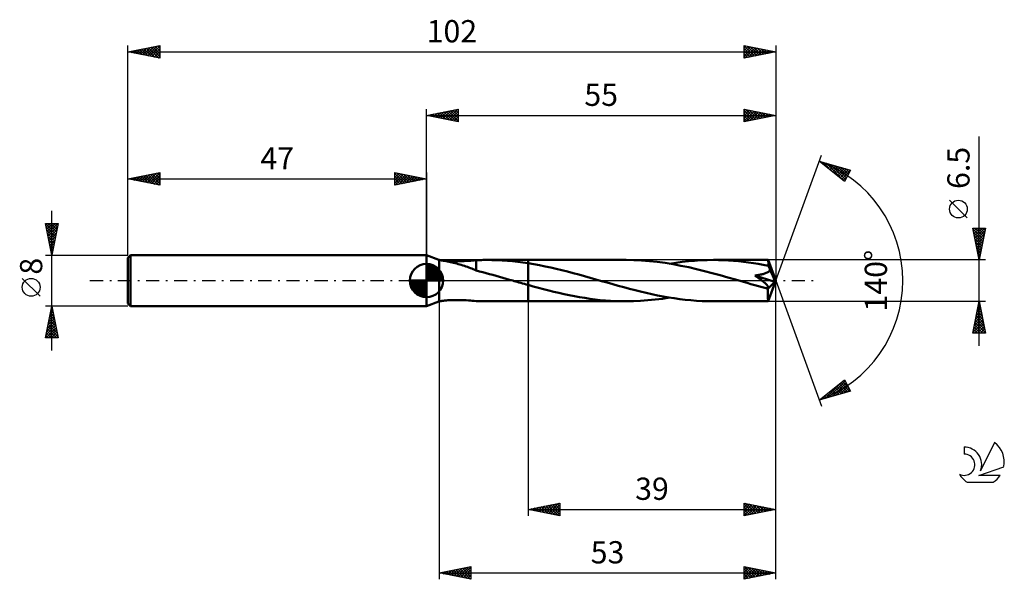
# Model space of a CAD drawing. Units: millimetres. Extents: x -17 to 138, y -47 to 41.
import ezdxf
from ezdxf.enums import TextEntityAlignment as Align

# ---------------------------------------------------------------- set-up
doc = ezdxf.new("R2010")
doc.units = ezdxf.units.MM
doc.header["$LTSCALE"] = 5.2
doc.linetypes.add('LONGDASH_DASH', pattern=[0.85, 0.4, -0.2, 0.05, -0.2])
for name, color, linetype in [('1', 4, 'CONTINUOUS'), ('2', 7, 'CONTINUOUS'), ('4', 2, 'LONGDASH_DASH'), ('CUT', 1, 'CONTINUOUS'), ('NOCUT', 7, 'CONTINUOUS'), ('SK1', 4, 'CONTINUOUS'), ('SK2', 7, 'CONTINUOUS'), ('SK4', 2, 'LONGDASH_DASH'), ('SK6', 5, 'CONTINUOUS')]:
    doc.layers.add(name, color=color, linetype=linetype)
doc.styles.get("Standard").update_dxf_attribs({"font": 'Monospac821 BT'})

msp = doc.modelspace()

# ---------------------------------------------------------------- linework, layer by layer
at = {"layer": '1', "color": 4, "linetype": 'CONTINUOUS', "lineweight": 50}
for p, q in [((48.95, 3.27), (47, 4)), ((47, -4), (47, 4)), ((48.94, 3.27), (48.94, 3.27)), ((48.94, 3.27), (48.94, 3.27)), ((48.95, 3.27), (48.94, 3.27)), ((48.95, 3.27), (48.94, 3.27)), ((48.94, 3.27), (48.94, 3.27)), ((48.94, 3.27), (48.94, 3.27)), ((48.95, 3.27), (48.95, 3.27)), ((48.95, 3.27), (48.95, 3.27)), ((48.96, 3.27), (48.95, 3.27)), ((48.96, 3.27), (48.95, 3.27)), ((48.95, 3.27), (48.95, 3.27)), ((48.95, 3.27), (48.95, 3.27)), ((48.95, 3.27), (48.95, 3.27)), ((48.96, 3.26), (48.96, 3.27)), ((48.96, 3.26), (48.96, 3.27)), ((48.97, 3.26), (48.96, 3.26)), ((48.97, 3.26), (48.96, 3.26)), ((48.97, 3.26), (48.97, 3.26)), ((48.98, 3.26), (48.97, 3.26)), ((48.98, 3.26), (48.97, 3.26)), ((48.97, 3.26), (48.97, 3.26)), ((48.99, 3.25), (48.98, 3.26)), ((48.99, 3.25), (48.98, 3.26)), ((48.99, 3.25), (48.99, 3.25)), ((49, 3.25), (48.99, 3.25)), ((49, 3.25), (48.99, 3.25)), ((48.99, 3.25), (48.99, 3.25)), ((49.08, 3.23), (49, 3.25)), ((49.04, 3.24), (49, 3.25)), ((49, -3.25), (49, 3.25)), ((49.11, 3.23), (49.04, 3.24)), ((49.2, 3.21), (49.08, 3.23)), ((49.19, 3.22), (49.11, 3.23)), ((49.29, 3.21), (49.19, 3.22)), ((49.35, 3.18), (49.2, 3.21)), ((49.4, 3.2), (49.29, 3.21)), ((49.52, 3.15), (49.35, 3.18)), ((49.52, 3.18), (49.4, 3.2)), ((49.66, 3.17), (49.52, 3.18)), ((49.7, 3.12), (49.52, 3.15)), ((49.81, 3.15), (49.66, 3.17)), ((49.89, 3.09), (49.7, 3.12)), ((49.97, 3.13), (49.81, 3.15)), ((50.15, 3.12), (49.97, 3.13)), ((50.34, 3.1), (50.15, 3.12)), ((50.54, 3.09), (50.34, 3.1)), ((53.27, 3.1), (53.59, 3.12)), ((53.59, 3.12), (53.9, 3.14)), ((53.9, 3.14), (54.21, 3.17)), ((54.21, 3.17), (54.52, 3.19)), ((54.52, 3.19), (54.83, 3.21)), ((54.83, 3.21), (55.1, 3.22)), ((54.83, 1.59), (54.83, 3.21)), ((55.1, 3.22), (55.38, 3.23)), ((55.38, 3.23), (55.65, 3.24)), ((55.65, 3.24), (55.92, 3.25)), ((55.92, 3.25), (56.2, 3.25)), ((56.2, 3.25), (56.47, 3.25)), ((57.29, 3.24), (56.47, 3.25)), ((56.51, 3.25), (63, 3.25)), ((58.11, 3.22), (57.29, 3.24)), ((58.93, 3.18), (58.11, 3.22)), ((59.74, 3.12), (58.93, 3.18)), ((60.56, 3.05), (59.74, 3.12)), ((78.42, 3.25), (63, 3.25)), ((63, 3.25), (63, 3.25)), ((63, 2.73), (63, 3.25)), ((63, -3.25), (63, 3.25)), ((79.64, 3.23), (78.42, 3.25)), ((80.87, 3.17), (79.64, 3.23)), ((82.11, 3.08), (80.87, 3.17)), ((88.23, 3.06), (89.22, 3.14)), ((89.22, 3.14), (90.2, 3.2)), ((90.2, 3.2), (91.17, 3.24)), ((91.17, 3.24), (92.16, 3.25)), ((92.95, 3.24), (92.16, 3.25)), ((100.79, 3.25), (92.16, 3.25)), ((93.74, 3.22), (92.95, 3.24)), ((94.53, 3.18), (93.74, 3.22)), ((95.32, 3.12), (94.53, 3.18)), ((96.11, 3.06), (95.32, 3.12)), ((100.79, 3.23), (100.79, 3.25)), ((102, 0), (100.79, 3.25)), ((100.79, 3.25), (100.79, 3.25)), ((100.79, 3.25), (100.79, 3.25)), ((100.79, 3.25), (100.79, 3.25)), ((100.79, 3.25), (100.79, 3.25)), ((100.79, 3.25), (100.79, 3.25)), ((100.79, 3.25), (100.79, 3.25)), ((100.8, 3.19), (100.79, 3.23)), ((100.8, 3.13), (100.8, 3.19)), ((100.81, 3.06), (100.8, 3.13)), ((50.1, 3.05), (49.89, 3.09)), ((50.32, 3), (50.1, 3.05)), ((50.55, 2.96), (50.32, 3)), ((50.75, 3.08), (50.54, 3.09)), ((50.78, 2.91), (50.55, 2.96)), ((50.98, 3.07), (50.75, 3.08)), ((51.02, 2.85), (50.78, 2.91)), ((51.21, 3.06), (50.98, 3.07)), ((51.27, 2.8), (51.02, 2.85)), ((51.46, 3.05), (51.21, 3.06)), ((51.51, 2.74), (51.27, 2.8)), ((51.73, 3.05), (51.46, 3.05)), ((51.75, 2.68), (51.51, 2.74)), ((51.73, 3.05), (52.02, 3.05)), ((51.99, 2.61), (51.75, 2.68)), ((52.24, 2.55), (51.99, 2.61)), ((52.02, 3.05), (52.31, 3.06)), ((52.48, 2.47), (52.24, 2.55)), ((52.31, 3.06), (52.63, 3.07)), ((52.72, 2.4), (52.48, 2.47)), ((52.63, 3.07), (52.95, 3.08)), ((52.96, 2.32), (52.72, 2.4)), ((52.95, 3.08), (53.27, 3.1)), ((53.2, 2.24), (52.96, 2.32)), ((53.44, 2.15), (53.2, 2.24)), ((53.68, 2.07), (53.44, 2.15)), ((53.91, 1.98), (53.68, 2.07)), ((54.14, 1.89), (53.91, 1.98)), ((54.37, 1.8), (54.14, 1.89)), ((54.6, 1.7), (54.37, 1.8)), ((54.83, 1.61), (54.6, 1.7)), ((54.83, 1.59), (54.83, 1.61)), ((55.35, 1.45), (54.83, 1.59)), ((61.37, 2.96), (60.56, 3.05)), ((62.19, 2.85), (61.37, 2.96)), ((63, 2.73), (62.19, 2.85)), ((63.89, 2.59), (63, 2.73)), ((63, 2.73), (63, 2.73)), ((63, 2.73), (63, 2.73)), ((63, 2.73), (63, 2.73)), ((64.77, 2.43), (63.89, 2.59)), ((65.67, 2.25), (64.77, 2.43)), ((66.55, 2.06), (65.67, 2.25)), ((67.44, 1.86), (66.55, 2.06)), ((68.33, 1.64), (67.44, 1.86)), ((69.22, 1.42), (68.33, 1.64)), ((83.34, 2.95), (82.11, 3.08)), ((84.57, 2.78), (83.34, 2.95)), ((85.81, 2.58), (84.57, 2.78)), ((85.28, 2.67), (86.26, 2.82)), ((87.05, 2.35), (85.81, 2.58)), ((86.26, 2.82), (87.24, 2.95)), ((88.28, 2.1), (87.05, 2.35)), ((87.24, 2.95), (88.23, 3.06)), ((89.52, 1.82), (88.28, 2.1)), ((90.75, 1.51), (89.52, 1.82)), ((96.9, 2.97), (96.11, 3.06)), ((97.68, 2.87), (96.9, 2.97)), ((98.46, 2.76), (97.68, 2.87)), ((99.24, 2.64), (98.46, 2.76)), ((100.03, 2.5), (99.24, 2.64)), ((100.82, 2.35), (100.03, 2.5)), ((100.81, 2.98), (100.81, 3.06)), ((100.82, 2.88), (100.81, 2.98)), ((102, 0), (100.82, 2.88)), ((100.82, 2.35), (100.82, 2.88)), ((100.86, 2.26), (100.82, 2.35)), ((100.9, 2.16), (100.86, 2.26)), ((100.95, 2.06), (100.9, 2.16)), ((100.99, 1.96), (100.95, 2.06)), ((100.95, 1.47), (101.04, 1.55)), ((101.03, 1.86), (100.99, 1.96)), ((101.07, 1.75), (101.03, 1.86)), ((101.04, 1.55), (101.11, 1.65)), ((101.11, 1.65), (101.07, 1.75)), ((101.36, 1.08), (101.11, 1.65)), ((55.87, 1.32), (55.35, 1.45)), ((56.39, 1.18), (55.87, 1.32)), ((56.91, 1.03), (56.39, 1.18)), ((57.44, 0.89), (56.91, 1.03)), ((57.97, 0.75), (57.44, 0.89)), ((58.49, 0.6), (57.97, 0.75)), ((59.02, 0.45), (58.49, 0.6)), ((59.55, 0.3), (59.02, 0.45)), ((60.07, 0.15), (59.55, 0.3)), ((60.6, 0), (60.07, 0.15)), ((60.71, -0.03), (60.6, 0)), ((70.11, 1.18), (69.22, 1.42)), ((71, 0.94), (70.11, 1.18)), ((71.89, 0.69), (71, 0.94)), ((72.78, 0.44), (71.89, 0.69)), ((73.67, 0.19), (72.78, 0.44)), ((74.55, -0.06), (73.67, 0.19)), ((91.98, 1.19), (90.75, 1.51)), ((93.21, 0.86), (91.98, 1.19)), ((94.44, 0.51), (93.21, 0.86)), ((95.67, 0.16), (94.44, 0.51)), ((96.9, -0.19), (95.67, 0.16)), ((98.72, 0.8), (98.86, 0.82)), ((98.81, 0.74), (98.72, 0.8)), ((101.82, -0.18), (98.72, 0.8)), ((98.91, 0.67), (98.81, 0.74)), ((98.86, 0.82), (99.01, 0.84)), ((99, 0.61), (98.91, 0.67)), ((99.09, 0.54), (99, 0.61)), ((99.01, 0.84), (99.15, 0.87)), ((99.19, 0.47), (99.09, 0.54)), ((99.15, 0.87), (99.3, 0.89)), ((99.28, 0.4), (99.19, 0.47)), ((99.38, 0.33), (99.28, 0.4)), ((99.3, 0.89), (99.44, 0.92)), ((99.48, 0.26), (99.38, 0.33)), ((99.44, 0.92), (99.58, 0.95)), ((99.58, 0.18), (99.48, 0.26)), ((99.58, 0.95), (99.72, 0.98)), ((99.68, 0.11), (99.58, 0.18)), ((99.77, 0.04), (99.68, 0.11)), ((99.72, 0.98), (99.85, 1.01)), ((99.87, -0.04), (99.77, 0.04)), ((99.85, 1.01), (99.98, 1.04)), ((99.98, 1.04), (100.11, 1.08)), ((100.11, 1.08), (100.24, 1.12)), ((100.24, 1.12), (100.37, 1.16)), ((100.37, 1.16), (100.49, 1.21)), ((100.49, 1.21), (100.62, 1.27)), ((100.62, 1.27), (100.74, 1.33)), ((100.74, 1.33), (100.85, 1.4)), ((100.79, -3.25), (102, 0)), ((100.85, 1.4), (100.95, 1.47)), ((101.51, 0.75), (101.36, 1.08)), ((101.6, 0.53), (101.51, 0.75)), ((101.67, 0.38), (101.6, 0.53)), ((101.71, 0.26), (101.67, 0.38)), ((101.75, 0.16), (101.71, 0.26)), ((101.77, 0.08), (101.75, 0.16)), ((101.78, 0.04), (101.76, 0.09)), ((102, 0), (101.76, 0.09)), ((101.77, 0.08), (101.76, 0.09)), ((102, 0), (101.77, 0.08)), ((101.79, -0.01), (101.78, 0.04)), ((60.82, -0.06), (60.71, -0.03)), ((60.93, -0.09), (60.82, -0.06)), ((61.04, -0.13), (60.93, -0.09)), ((61.15, -0.16), (61.04, -0.13)), ((61.26, -0.19), (61.15, -0.16)), ((61.55, -0.27), (61.26, -0.19)), ((61.84, -0.35), (61.55, -0.27)), ((62.13, -0.44), (61.84, -0.35)), ((62.42, -0.52), (62.13, -0.44)), ((62.71, -0.6), (62.42, -0.52)), ((63, -0.68), (62.71, -0.6)), ((63, -0.68), (63, -0.68)), ((63, -0.68), (63, -0.68)), ((63, -0.68), (63, -0.68)), ((63, -0.68), (63, -0.68)), ((63.81, -0.91), (63, -0.68)), ((63, -3.25), (63, -0.68)), ((64.62, -1.13), (63.81, -0.91)), ((65.43, -1.34), (64.62, -1.13)), ((66.24, -1.55), (65.43, -1.34)), ((75.43, -0.31), (74.55, -0.06)), ((76.31, -0.56), (75.43, -0.31)), ((77.19, -0.81), (76.31, -0.56)), ((78.07, -1.05), (77.19, -0.81)), ((78.95, -1.29), (78.07, -1.05)), ((79.83, -1.51), (78.95, -1.29)), ((80.71, -1.73), (79.83, -1.51)), ((97.5, -0.36), (96.9, -0.19)), ((98.09, -0.53), (97.5, -0.36)), ((98.68, -0.7), (98.09, -0.53)), ((99.28, -0.86), (98.68, -0.7)), ((99.87, -1.02), (99.28, -0.86)), ((99.96, -0.11), (99.87, -0.04)), ((100.46, -1.18), (99.87, -1.02)), ((100.05, -0.18), (99.96, -0.11)), ((100.14, -0.25), (100.05, -0.18)), ((100.22, -0.32), (100.14, -0.25)), ((100.3, -0.39), (100.22, -0.32)), ((100.37, -0.46), (100.3, -0.39)), ((100.44, -0.52), (100.37, -0.46)), ((100.51, -0.58), (100.44, -0.52)), ((100.52, -1.19), (100.46, -1.18)), ((100.56, -0.64), (100.51, -0.58)), ((100.58, -1.19), (100.52, -1.19)), ((100.62, -0.7), (100.56, -0.64)), ((100.58, -1.19), (100.63, -1.18)), ((100.66, -0.75), (100.62, -0.7)), ((100.63, -1.18), (100.68, -1.18)), ((100.71, -0.8), (100.66, -0.75)), ((100.68, -1.18), (100.73, -1.17)), ((100.74, -0.85), (100.71, -0.8)), ((100.73, -1.17), (100.77, -1.15)), ((100.77, -0.89), (100.74, -0.85)), ((100.75, -1.31), (101.82, -0.18)), ((100.75, -1.48), (100.75, -1.31)), ((100.75, -1.65), (100.75, -1.48)), ((100.8, -0.94), (100.77, -0.89)), ((100.77, -1.15), (100.8, -1.13)), ((100.82, -0.98), (100.8, -0.94)), ((100.8, -1.13), (100.82, -1.1)), ((100.83, -1.03), (100.82, -0.98)), ((100.82, -1.1), (100.83, -1.06)), ((100.83, -1.06), (100.83, -1.03)), ((101.8, -0.05), (101.79, -0.01)), ((101.81, -0.08), (101.8, -0.05)), ((101.81, -0.12), (101.81, -0.08)), ((101.82, -0.15), (101.81, -0.12)), ((101.82, -0.18), (101.82, -0.15)), ((50.35, -3.1), (50.55, -3.09)), ((50.55, -3.09), (50.76, -3.08)), ((50.76, -3.08), (50.98, -3.07)), ((50.98, -3.07), (51.21, -3.06)), ((51.21, -3.06), (51.46, -3.05)), ((51.46, -3.05), (51.73, -3.05)), ((52.01, -3.05), (51.73, -3.05)), ((52.31, -3.06), (52.01, -3.05)), ((52.62, -3.07), (52.31, -3.06)), ((52.95, -3.08), (52.62, -3.07)), ((53.27, -3.1), (52.95, -3.08)), ((53.59, -3.12), (53.27, -3.1)), ((67.05, -1.75), (66.24, -1.55)), ((67.86, -1.94), (67.05, -1.75)), ((68.67, -2.12), (67.86, -1.94)), ((69.48, -2.29), (68.67, -2.12)), ((70.29, -2.45), (69.48, -2.29)), ((71.11, -2.6), (70.29, -2.45)), ((71.92, -2.73), (71.11, -2.6)), ((72.74, -2.85), (71.92, -2.73)), ((73.55, -2.96), (72.74, -2.85)), ((74.36, -3.05), (73.55, -2.96)), ((75.17, -3.12), (74.36, -3.05)), ((81.59, -1.94), (80.71, -1.73)), ((82.48, -2.14), (81.59, -1.94)), ((81.86, -3.1), (83, -2.99)), ((83.36, -2.32), (82.48, -2.14)), ((83, -2.99), (84.14, -2.85)), ((84.24, -2.49), (83.36, -2.32)), ((84.14, -2.85), (85.28, -2.67)), ((85.12, -2.64), (84.24, -2.49)), ((86, -2.78), (85.12, -2.64)), ((86.87, -2.9), (86, -2.78)), ((87.75, -3.01), (86.87, -2.9)), ((88.63, -3.09), (87.75, -3.01)), ((89.51, -3.16), (88.63, -3.09)), ((100.75, -1.81), (100.75, -1.65)), ((100.75, -1.97), (100.75, -1.81)), ((100.75, -2.13), (100.75, -1.97)), ((100.76, -2.28), (100.75, -2.13)), ((100.76, -2.42), (100.76, -2.28)), ((100.76, -2.55), (100.76, -2.42)), ((100.76, -2.67), (100.76, -2.55)), ((100.76, -2.78), (100.76, -2.67)), ((100.76, -2.88), (100.76, -2.78)), ((100.77, -2.96), (100.76, -2.88)), ((100.77, -3.04), (100.77, -2.96)), ((100.77, -3.1), (100.77, -3.04)), ((47, -4), (48.95, -3.27)), ((48.95, -3.27), (48.95, -3.27)), ((48.95, -3.27), (48.95, -3.27)), ((48.95, -3.27), (48.96, -3.27)), ((48.96, -3.27), (48.96, -3.26)), ((48.96, -3.26), (48.97, -3.26)), ((48.97, -3.26), (48.97, -3.26)), ((48.97, -3.26), (48.98, -3.26)), ((48.98, -3.26), (48.99, -3.25)), ((48.99, -3.25), (48.99, -3.25)), ((48.99, -3.25), (49, -3.25)), ((49, -3.25), (49.04, -3.24)), ((49.04, -3.24), (49.11, -3.23)), ((49.11, -3.23), (49.19, -3.22)), ((49.19, -3.22), (49.29, -3.21)), ((49.29, -3.21), (49.4, -3.2)), ((49.4, -3.2), (49.52, -3.18)), ((49.52, -3.18), (49.66, -3.17)), ((49.66, -3.17), (49.81, -3.15)), ((49.81, -3.15), (49.98, -3.13)), ((49.98, -3.13), (50.16, -3.12)), ((50.16, -3.12), (50.35, -3.1)), ((53.9, -3.14), (53.59, -3.12)), ((54.21, -3.17), (53.9, -3.14)), ((54.52, -3.19), (54.21, -3.17)), ((54.83, -3.21), (54.52, -3.19)), ((55.1, -3.22), (54.83, -3.21)), ((54.83, -3.21), (54.83, -3.21)), ((55.38, -3.23), (55.1, -3.22)), ((55.65, -3.24), (55.38, -3.23)), ((55.92, -3.25), (55.65, -3.24)), ((56.2, -3.25), (55.92, -3.25)), ((56.47, -3.25), (56.2, -3.25)), ((56.51, -3.25), (63, -3.25)), ((63, -3.25), (63, -3.25)), ((63, -3.25), (78.42, -3.25)), ((75.98, -3.18), (75.17, -3.12)), ((76.79, -3.22), (75.98, -3.18)), ((77.6, -3.24), (76.79, -3.22)), ((78.42, -3.25), (77.6, -3.24)), ((78.42, -3.25), (79.57, -3.23)), ((79.57, -3.23), (80.71, -3.18)), ((80.71, -3.18), (81.86, -3.1)), ((90.39, -3.21), (89.51, -3.16)), ((91.27, -3.24), (90.39, -3.21)), ((92.16, -3.25), (91.27, -3.24)), ((92.16, -3.25), (100.79, -3.25)), ((100.77, -3.15), (100.77, -3.1)), ((100.78, -3.19), (100.77, -3.15)), ((100.78, -3.23), (100.78, -3.19)), ((100.78, -3.24), (100.78, -3.23)), ((100.79, -3.25), (100.78, -3.24)), ((100.79, -3.25), (100.79, -3.25)), ((100.79, -3.25), (100.79, -3.25)), ((100.79, -3.25), (100.79, -3.25)), ((100.79, -3.25), (100.79, -3.25)), ((100.79, -3.25), (100.79, -3.25)), ((100.79, -3.25), (100.79, -3.25))]:
    msp.add_line(p, q, dxfattribs=at)
msp.add_ellipse((102, 0), major_axis=(-7.23, 2.85), ratio=0.21617, start_param=1.44198, end_param=1.483049, dxfattribs=at)
at = {"layer": '2', "color": 7, "linetype": 'CONTINUOUS', "lineweight": 25}
for p, q in [((47, 4), (47, 27)), ((47, 26), (52, 27)), ((48.51, 25.7), (49.27, 26.45)), ((48.87, 25.63), (49.8, 26.56)), ((49.02, 26.4), (50.03, 25.39)), ((49.22, 25.56), (50.33, 26.67)), ((49.37, 26.47), (50.56, 25.29)), ((49.57, 25.49), (50.86, 26.77)), ((49.73, 26.55), (51.09, 25.18)), ((49.93, 25.41), (51.39, 26.88)), ((50.08, 26.62), (51.62, 25.08)), ((50.28, 25.34), (51.92, 26.98)), ((50.44, 26.69), (52, 25.12)), ((50.64, 25.27), (52, 26.64)), ((50.79, 26.76), (52, 25.55)), ((51.14, 26.83), (52, 25.97)), ((51.5, 26.9), (52, 26.4)), ((51.85, 26.97), (52, 26.82)), ((52, 27), (52, 25)), ((97, 25), (97, 27)), ((97, 27), (102, 26)), ((97, 26.81), (97.16, 26.97)), ((97, 26.38), (97.51, 26.9)), ((97, 25.96), (97.87, 26.83)), ((97, 26.79), (98.49, 25.3)), ((97, 25.53), (98.22, 26.76)), ((97, 25.11), (98.58, 26.68)), ((97, 26.37), (98.14, 25.23)), ((97.27, 26.95), (98.85, 25.37)), ((97.39, 25.08), (98.93, 26.61)), ((97.8, 26.84), (99.2, 25.44)), ((97.92, 25.18), (99.28, 26.54)), ((98.33, 26.73), (99.55, 25.51)), ((98.45, 25.29), (99.64, 26.47)), ((98.86, 26.63), (99.91, 25.58)), ((98.98, 25.4), (99.99, 26.4)), ((99.39, 26.52), (100.26, 25.65)), ((99.92, 26.42), (100.61, 25.72)), ((102, 27), (102, 0)), ((47, 26), (102, 26)), ((52, 25), (47, 26)), ((47.1, 25.98), (47.15, 26.03)), ((47.25, 26.05), (47.38, 25.92)), ((47.45, 25.91), (47.68, 26.14)), ((47.61, 26.12), (47.91, 25.82)), ((47.81, 25.84), (48.21, 26.24)), ((47.96, 26.19), (48.44, 25.71)), ((48.16, 25.77), (48.74, 26.35)), ((48.31, 26.26), (48.97, 25.61)), ((48.67, 26.33), (49.5, 25.5)), ((50.99, 25.2), (52, 26.21)), ((51.34, 25.13), (52, 25.79)), ((51.7, 25.06), (52, 25.36)), ((102, 26), (97, 25)), ((97, 25.94), (97.79, 25.16)), ((97, 25.52), (97.43, 25.09)), ((97, 25.09), (97.08, 25.02)), ((99.51, 25.5), (100.34, 26.33)), ((100.05, 25.61), (100.7, 26.26)), ((100.45, 26.31), (100.97, 25.79)), ((100.58, 25.72), (101.05, 26.19)), ((100.98, 26.2), (101.32, 25.86)), ((101.11, 25.82), (101.4, 26.12)), ((101.51, 26.1), (101.68, 25.94)), ((101.64, 25.93), (101.76, 26.05)), ((134, -10.25), (134, 22.67)), ((102, 0), (109.18, 19.73)), ((108.84, 18.79), (113.75, 17.4)), ((112.83, 15.62), (108.84, 18.79)), ((109.06, 18.62), (109.15, 18.71)), ((109.29, 18.43), (109.48, 18.61)), ((109.4, 18.63), (110.79, 17.24)), ((109.53, 18.24), (109.81, 18.52)), ((109.77, 18.06), (110.14, 18.43)), ((109.99, 18.47), (112.83, 15.62)), ((110, 17.87), (110.47, 18.33)), ((110.24, 17.68), (110.8, 18.24)), ((110.48, 17.49), (111.13, 18.14)), ((110.59, 18.3), (112.98, 15.91)), ((110.71, 17.31), (111.46, 18.05)), ((110.95, 17.12), (111.79, 17.96)), ((111.18, 18.13), (113.12, 16.19)), ((111.19, 16.93), (112.12, 17.86)), ((111.42, 16.74), (112.45, 17.77)), ((111.66, 16.55), (112.78, 17.67)), ((111.77, 17.96), (113.27, 16.47)), ((111.89, 16.37), (113.11, 17.58)), ((112.13, 16.18), (113.44, 17.49)), ((112.36, 17.79), (113.41, 16.75)), ((112.37, 15.99), (113.71, 17.33)), ((113.75, 17.4), (112.83, 15.62)), ((112.96, 17.62), (113.55, 17.03)), ((113.55, 17.46), (113.7, 17.31)), ((112.6, 15.8), (113.26, 16.46)), ((132.15, 9.86), (129.35, 12.66)), ((134, 3.25), (133, 8.25)), ((133, 8.25), (135, 8.25)), ((133.02, 8.17), (134.66, 6.53)), ((133.04, 8.07), (133.21, 8.25)), ((133.11, 7.72), (133.64, 8.25)), ((133.18, 7.36), (134.06, 8.25)), ((133.25, 7.01), (134.49, 8.25)), ((133.32, 6.66), (134.91, 8.25)), ((133.36, 8.25), (134.73, 6.88)), ((133.39, 6.3), (134.92, 7.83)), ((133.79, 8.25), (134.8, 7.24)), ((135, 8.25), (134, 3.25)), ((134.21, 8.25), (134.87, 7.59)), ((134.63, 8.25), (134.94, 7.94)), ((133.12, 7.64), (134.59, 6.18)), ((133.23, 7.11), (134.51, 5.82)), ((133.33, 6.58), (134.44, 5.47)), ((133.46, 5.95), (134.81, 7.3)), ((133.53, 5.6), (134.7, 6.77)), ((133.6, 5.24), (134.6, 6.24)), ((133.44, 6.05), (134.37, 5.12)), ((133.55, 5.52), (134.3, 4.76)), ((133.65, 4.99), (134.23, 4.41)), ((133.67, 4.89), (134.49, 5.71)), ((133.74, 4.54), (134.39, 5.18)), ((135, 3.25), (100.82, 3.25)), ((133.76, 4.46), (134.16, 4.06)), ((133.81, 4.18), (134.28, 4.65)), ((133.86, 3.93), (134.09, 3.7)), ((133.88, 3.83), (134.17, 4.12)), ((133.95, 3.48), (134.07, 3.59)), ((133.97, 3.4), (134.02, 3.35)), ((102, -37), (102, 0)), ((102, -47), (102, 0)), ((102, 0), (109.18, -19.73)), ((49, -3.25), (49, -47)), ((63, -3.25), (63, -37)), ((100.82, -3.25), (135, -3.25)), ((133, -8.25), (134, -3.25)), ((133.66, -4.97), (134.23, -4.4)), ((133.76, -4.44), (134.16, -4.05)), ((133.76, -4.45), (134.36, -5.05)), ((133.83, -4.1), (134.25, -4.52)), ((133.87, -3.91), (134.09, -3.69)), ((133.9, -3.75), (134.15, -3.99)), ((133.97, -3.38), (134.02, -3.34)), ((133.97, -3.39), (134.04, -3.46)), ((134, -3.25), (135, -8.25)), ((133.12, -7.63), (134.58, -6.17)), ((133.23, -7.1), (134.51, -5.81)), ((133.34, -6.57), (134.44, -5.46)), ((133.44, -6.04), (134.37, -5.11)), ((133.48, -5.87), (134.78, -7.17)), ((133.55, -5.5), (134.3, -4.75)), ((133.55, -5.51), (134.68, -6.64)), ((133.62, -5.16), (134.57, -6.11)), ((133.69, -4.81), (134.47, -5.58)), ((133.02, -8.16), (134.65, -6.52)), ((133.12, -7.63), (133.74, -8.25)), ((133.19, -7.28), (134.16, -8.25)), ((133.26, -6.93), (134.59, -8.25)), ((133.34, -6.57), (135, -8.24)), ((133.35, -8.25), (134.72, -6.87)), ((133.41, -6.22), (134.89, -7.71)), ((133.77, -8.25), (134.8, -7.23)), ((134.2, -8.25), (134.87, -7.58)), ((135, -8.25), (133, -8.25)), ((133.05, -7.99), (133.31, -8.25)), ((134.62, -8.25), (134.94, -7.94)), ((108.84, -18.79), (112.83, -15.62)), ((109.76, -18.53), (112.07, -16.23)), ((110.36, -18.36), (112.92, -15.8)), ((110.95, -18.19), (113.07, -16.08)), ((111.09, -17), (111.99, -17.9)), ((111.33, -16.81), (112.32, -17.8)), ((111.54, -18.03), (113.21, -16.36)), ((111.57, -16.63), (112.65, -17.71)), ((111.8, -16.44), (112.98, -17.62)), ((112.04, -16.25), (113.31, -17.52)), ((112.13, -17.86), (113.35, -16.64)), ((112.28, -16.06), (113.64, -17.43)), ((112.51, -15.87), (113.44, -16.8)), ((112.73, -17.69), (113.5, -16.92)), ((112.75, -15.69), (112.99, -15.92)), ((112.83, -15.62), (113.75, -17.4)), ((113.75, -17.4), (108.84, -18.79)), ((109.17, -18.7), (109.99, -17.88)), ((109.2, -18.5), (109.35, -18.65)), ((109.44, -18.32), (109.68, -18.56)), ((109.68, -18.13), (110.01, -18.46)), ((109.91, -17.94), (110.34, -18.37)), ((110.15, -17.75), (110.67, -18.27)), ((110.39, -17.57), (111, -18.18)), ((110.62, -17.38), (111.33, -18.09)), ((110.86, -17.19), (111.66, -17.99)), ((113.32, -17.52), (113.64, -17.2)), ((108.97, -18.69), (109.02, -18.74)), ((63, -36), (68, -35)), ((64.45, -36.29), (65.17, -35.57)), ((64.73, -35.65), (65.6, -36.52)), ((64.8, -36.36), (65.7, -35.46)), ((65.09, -35.58), (66.13, -36.63)), ((65.16, -36.43), (66.23, -35.35)), ((65.44, -35.51), (66.66, -36.73)), ((65.51, -36.5), (66.76, -35.25)), ((65.79, -35.44), (67.19, -36.84)), ((65.86, -36.57), (67.29, -35.14)), ((66.15, -35.37), (67.72, -36.94)), ((66.22, -36.64), (67.82, -35.04)), ((66.5, -35.3), (68, -36.8)), ((66.57, -36.71), (68, -35.28)), ((66.85, -35.23), (68, -36.38)), ((67.21, -35.16), (68, -35.95)), ((67.56, -35.09), (68, -35.53)), ((67.91, -35.02), (68, -35.1)), ((68, -35), (68, -37)), ((97, -37), (97, -35)), ((97, -35), (102, -36)), ((97, -35.25), (97.21, -35.04)), ((97, -35.68), (97.56, -35.11)), ((97, -35.15), (98.54, -36.69)), ((97, -36.1), (97.92, -35.18)), ((97, -36.52), (98.27, -35.25)), ((97, -36.95), (98.62, -35.32)), ((97, -35.58), (98.19, -36.76)), ((97.34, -35.07), (98.89, -36.62)), ((97.47, -36.91), (98.98, -35.4)), ((97.87, -35.17), (99.25, -36.55)), ((98, -36.8), (99.33, -35.47)), ((98.4, -35.28), (99.6, -36.48)), ((98.53, -36.69), (99.68, -35.54)), ((98.93, -35.39), (99.96, -36.41)), ((99.06, -36.59), (100.04, -35.61)), ((99.46, -35.49), (100.31, -36.34)), ((99.99, -35.6), (100.66, -36.27)), ((63, -36), (102, -36)), ((68, -37), (63, -36)), ((63.03, -36.01), (63.05, -35.99)), ((63.32, -35.94), (63.48, -36.1)), ((63.39, -36.08), (63.58, -35.88)), ((63.67, -35.87), (64.01, -36.2)), ((63.74, -36.15), (64.11, -35.78)), ((64.02, -35.8), (64.54, -36.31)), ((64.09, -36.22), (64.64, -35.67)), ((64.38, -35.72), (65.07, -36.41)), ((66.92, -36.78), (68, -35.71)), ((67.28, -36.86), (68, -36.13)), ((67.63, -36.93), (68, -36.56)), ((67.98, -37), (68, -36.98)), ((102, -36), (97, -37)), ((97, -36), (97.83, -36.83)), ((97, -36.42), (97.48, -36.9)), ((97, -36.85), (97.13, -36.97)), ((99.59, -36.48), (100.39, -35.68)), ((100.12, -36.38), (100.74, -35.75)), ((100.52, -35.7), (101.02, -36.2)), ((100.65, -36.27), (101.1, -35.82)), ((101.05, -35.81), (101.37, -36.13)), ((101.18, -36.16), (101.45, -35.89)), ((101.58, -35.92), (101.72, -36.06)), ((101.71, -36.06), (101.81, -35.96)), ((49, -46), (54, -45)), ((49, -46), (102, -46)), ((54, -47), (49, -46)), ((49.12, -45.98), (49.18, -46.04)), ((49.24, -46.05), (49.35, -45.93)), ((49.47, -45.91), (49.71, -46.14)), ((49.59, -46.12), (49.88, -45.82)), ((49.82, -45.84), (50.24, -46.25)), ((49.94, -46.19), (50.41, -45.72)), ((50.18, -45.76), (50.77, -46.35)), ((50.3, -46.26), (50.95, -45.61)), ((50.53, -45.69), (51.3, -46.46)), ((50.65, -46.33), (51.48, -45.5)), ((50.88, -45.62), (51.83, -46.57)), ((51, -46.4), (52.01, -45.4)), ((51.24, -45.55), (52.36, -46.67)), ((51.36, -46.47), (52.54, -45.29)), ((51.59, -45.48), (52.89, -46.78)), ((51.71, -46.54), (53.07, -45.19)), ((51.95, -45.41), (53.42, -46.88)), ((52.06, -46.61), (53.6, -45.08)), ((52.3, -45.34), (53.95, -46.99)), ((52.42, -46.68), (54, -45.1)), ((52.65, -45.27), (54, -46.62)), ((52.77, -46.75), (54, -45.53)), ((53.01, -45.2), (54, -46.19)), ((53.13, -46.83), (54, -45.95)), ((53.36, -45.13), (54, -45.77)), ((53.48, -46.9), (54, -46.37)), ((53.71, -45.06), (54, -45.34)), ((54, -45), (54, -47)), ((97, -47), (97, -45)), ((97, -45), (102, -46)), ((97, -45.07), (97.06, -45.01)), ((97, -45.49), (97.41, -45.08)), ((97, -45.92), (97.76, -45.15)), ((97, -46.34), (98.12, -45.22)), ((97, -46.77), (98.47, -45.29)), ((97, -45.33), (98.39, -46.72)), ((97, -45.76), (98.04, -46.79)), ((102, -46), (97, -47)), ((97, -46.18), (97.68, -46.86)), ((97.11, -45.02), (98.74, -46.65)), ((97.24, -46.95), (98.83, -45.37)), ((97.64, -45.13), (99.1, -46.58)), ((97.77, -46.85), (99.18, -45.44)), ((98.17, -45.23), (99.45, -46.51)), ((98.3, -46.74), (99.53, -45.51)), ((98.7, -45.34), (99.8, -46.44)), ((98.83, -46.63), (99.89, -45.58)), ((99.24, -45.45), (100.16, -46.37)), ((99.36, -46.53), (100.24, -45.65)), ((99.77, -45.55), (100.51, -46.3)), ((99.89, -46.42), (100.59, -45.72)), ((100.3, -45.66), (100.86, -46.23)), ((100.42, -46.32), (100.95, -45.79)), ((100.83, -45.77), (101.22, -46.16)), ((100.95, -46.21), (101.3, -45.86)), ((101.36, -45.87), (101.57, -46.09)), ((101.48, -46.1), (101.65, -45.93)), ((101.89, -45.98), (101.92, -46.02)), ((53.83, -46.97), (54, -46.8)), ((97, -46.61), (97.33, -46.93))]:
    msp.add_line(p, q, dxfattribs=at)
msp.add_circle((130.75, 11.26), 1.4, dxfattribs=at)
msp.add_arc((102, 0), 20, 290, 70, dxfattribs=at)
at = {"layer": '4', "color": 2, "linetype": 'LONGDASH_DASH', "lineweight": 25}
msp.add_line((47, 0), (102, 0), dxfattribs=at)
at = {"layer": 'CUT', "color": 1, "linetype": 'CONTINUOUS', "lineweight": 25}
for p, q in [((100.82, 3.25), (63, 3.25)), ((63, 3.25), (63, 0)), ((102, 0), (100.82, 3.25)), ((63, 0), (102, 0))]:
    msp.add_line(p, q, dxfattribs=at)
at = {"layer": 'NOCUT', "color": 7, "linetype": 'CONTINUOUS', "lineweight": 25}
for p, q in [((49, 3.25), (47, 4)), ((47, 4), (47, 0)), ((63, 3.25), (49, 3.25)), ((63, 0), (63, 3.25)), ((63, 3.25), (63, 3.25)), ((63, 3.25), (63, 0)), ((63, 3.25), (63, 0)), ((47, 0), (63, 0))]:
    msp.add_line(p, q, dxfattribs=at)
at = {"layer": 'SK1', "color": 4, "linetype": 'CONTINUOUS', "lineweight": 50}
for p, q in [((0.4, 4), (0, 3.6)), ((0, 3.6), (0, -3.6)), ((47, 4), (0.4, 4)), ((0.4, 4), (0.4, -4)), ((47, 0), (47, 2.62)), ((47, 2.56), (47.07, 2.62)), ((47, 2.19), (47.41, 2.59)), ((47, 2.56), (49.56, 0)), ((47, 1.81), (47.71, 2.53)), ((47, 1.44), (47.99, 2.43)), ((47, 1.07), (48.24, 2.31)), ((47, 2.19), (49.19, 0)), ((47, 0.7), (48.47, 2.17)), ((47, 0.33), (48.68, 2.01)), ((47, 1.81), (48.81, 0)), ((47.04, 0), (48.88, 1.83)), ((47.32, 2.6), (49.6, 0.32)), ((47.41, 0), (49.05, 1.64)), ((47.8, 2.5), (49.5, 0.8)), ((48.56, 2.11), (49.11, 1.56)), ((47, 0), (44.38, 0)), ((44.38, -0.07), (44.44, 0)), ((44.41, -0.41), (44.81, 0)), ((44.47, -0.71), (45.19, 0)), ((44.57, -0.99), (45.56, 0)), ((44.69, -1.24), (45.93, 0)), ((44.73, 0), (47, -2.27)), ((44.83, -1.47), (46.3, 0)), ((44.99, -1.68), (46.67, 0)), ((45.1, 0), (47, -1.9)), ((45.47, 0), (47, -1.53)), ((45.84, 0), (47, -1.16)), ((46.22, 0), (47, -0.78)), ((46.59, 0), (47, -0.41)), ((46.96, 0), (47, -0.04)), ((47, 1.44), (48.44, 0)), ((47, 1.07), (48.07, 0)), ((47, 0.7), (47.7, 0)), ((47, 0.33), (47.33, 0)), ((47, 0), (49.62, 0)), ((47, -2.62), (47, 0)), ((47.78, 0), (49.21, 1.42)), ((48.16, 0), (49.34, 1.19)), ((48.53, 0), (49.45, 0.93)), ((48.9, 0), (49.54, 0.65)), ((49.27, 0), (49.6, 0.33)), ((44.38, -0.02), (46.98, -2.62)), ((44.41, -0.42), (46.58, -2.59)), ((44.55, -0.93), (46.07, -2.45)), ((45.17, -1.88), (47, -0.04)), ((45.36, -2.05), (47, -0.41)), ((45.58, -2.21), (47, -0.78)), ((45.81, -2.34), (47, -1.16)), ((46.07, -2.45), (47, -1.53)), ((46.35, -2.54), (47, -1.9)), ((46.67, -2.6), (47, -2.27)), ((0, -3.6), (0.4, -4)), ((0.4, -4), (47, -4))]:
    msp.add_line(p, q, dxfattribs=at)
for start, end in [(90, 180), (0, 90), (180, 270), (270, 0)]:
    msp.add_arc((47, 0), 2.62, start, end, dxfattribs=at)
at = {"layer": 'SK2', "color": 7, "linetype": 'CONTINUOUS', "lineweight": 25}
for p, q in [((0, 8), (0, 37)), ((0, 36), (5, 37)), ((0, 36), (102, 36)), ((5, 35), (0, 36)), ((0.04, 36.01), (0.06, 35.99)), ((0.22, 35.96), (0.34, 36.07)), ((0.39, 36.08), (0.59, 35.88)), ((0.58, 35.88), (0.87, 36.17)), ((0.75, 36.15), (1.12, 35.78)), ((0.93, 35.81), (1.4, 36.28)), ((1.1, 36.22), (1.65, 35.67)), ((1.28, 35.74), (1.93, 36.39)), ((1.45, 36.29), (2.18, 35.56)), ((1.64, 35.67), (2.46, 36.49)), ((1.81, 36.36), (2.71, 35.46)), ((1.99, 35.6), (2.99, 36.6)), ((2.16, 36.43), (3.24, 35.35)), ((2.35, 35.53), (3.52, 36.7)), ((2.51, 36.5), (3.77, 35.25)), ((2.7, 35.46), (4.05, 36.81)), ((2.87, 36.57), (4.3, 35.14)), ((3.05, 35.39), (4.58, 36.92)), ((3.22, 36.64), (4.83, 35.03)), ((3.41, 35.32), (5, 36.91)), ((3.58, 36.72), (5, 35.29)), ((3.76, 35.25), (5, 36.49)), ((3.93, 36.79), (5, 35.71)), ((4.11, 35.18), (5, 36.06)), ((4.28, 36.86), (5, 36.14)), ((4.64, 36.93), (5, 36.56)), ((4.99, 37), (5, 36.99)), ((5, 37), (5, 35)), ((97, 35), (97, 37)), ((97, 37), (102, 36)), ((97, 36.97), (98.65, 35.33)), ((97, 36.62), (97.31, 36.94)), ((97, 36.2), (97.67, 36.87)), ((97, 35.78), (98.02, 36.8)), ((97, 35.35), (98.37, 36.73)), ((97, 36.55), (98.29, 35.26)), ((97, 36.13), (97.94, 35.19)), ((102, 36), (97, 35)), ((97, 35.7), (97.58, 35.12)), ((97.09, 35.02), (98.73, 36.65)), ((97.5, 36.9), (99, 35.4)), ((97.62, 35.12), (99.08, 36.58)), ((98.03, 36.79), (99.35, 35.47)), ((98.15, 35.23), (99.43, 36.51)), ((98.56, 36.69), (99.71, 35.54)), ((98.68, 35.34), (99.79, 36.44)), ((99.09, 36.58), (100.06, 35.61)), ((99.21, 35.44), (100.14, 36.37)), ((99.62, 36.48), (100.41, 35.68)), ((99.74, 35.55), (100.5, 36.3)), ((100.15, 36.37), (100.77, 35.75)), ((100.27, 35.65), (100.85, 36.23)), ((100.68, 36.26), (101.12, 35.82)), ((100.8, 35.76), (101.2, 36.16)), ((101.21, 36.16), (101.47, 35.89)), ((101.33, 35.87), (101.56, 36.09)), ((101.74, 36.05), (101.83, 35.97)), ((101.86, 35.97), (101.91, 36.02)), ((102, 37), (102, 0)), ((4.47, 35.11), (5, 35.64)), ((4.82, 35.04), (5, 35.22)), ((97, 35.28), (97.23, 35.05)), ((0, 4), (0, 17)), ((0, 16), (5, 17)), ((0, 16), (47, 16)), ((5, 15), (0, 16)), ((0.17, 15.97), (0.26, 16.05)), ((0.34, 16.07), (0.52, 15.9)), ((0.53, 15.89), (0.79, 16.16)), ((0.7, 16.14), (1.05, 15.79)), ((0.88, 15.82), (1.32, 16.26)), ((1.05, 16.21), (1.58, 15.68)), ((1.23, 15.75), (1.85, 16.37)), ((1.4, 16.28), (2.11, 15.58)), ((1.59, 15.68), (2.38, 16.48)), ((1.76, 16.35), (2.64, 15.47)), ((1.94, 15.61), (2.91, 16.58)), ((2.11, 16.42), (3.17, 15.37)), ((2.3, 15.54), (3.44, 16.69)), ((2.46, 16.49), (3.7, 15.26)), ((2.65, 15.47), (3.97, 16.79)), ((2.82, 16.56), (4.23, 15.15)), ((3, 15.4), (4.5, 16.9)), ((3.17, 16.63), (4.76, 15.05)), ((3.36, 15.33), (5, 16.97)), ((3.53, 16.71), (5, 15.23)), ((3.71, 15.26), (5, 16.55)), ((3.88, 16.78), (5, 15.65)), ((4.06, 15.19), (5, 16.12)), ((4.23, 16.85), (5, 16.08)), ((4.42, 15.12), (5, 15.7)), ((4.59, 16.92), (5, 16.5)), ((4.94, 16.99), (5, 16.93)), ((5, 17), (5, 15)), ((42, 15), (42, 17)), ((42, 17), (47, 16)), ((42, 16.64), (42.3, 16.94)), ((42, 16.88), (43.57, 15.31)), ((42, 16.21), (42.66, 16.87)), ((42, 15.79), (43.01, 16.8)), ((42, 15.36), (43.36, 16.73)), ((42, 16.46), (43.21, 15.24)), ((42, 16.03), (42.86, 15.17)), ((47, 16), (42, 15)), ((42, 15.61), (42.51, 15.1)), ((42.07, 15.01), (43.72, 16.66)), ((42.38, 16.92), (43.92, 15.38)), ((42.6, 15.12), (44.07, 16.59)), ((42.91, 16.82), (44.27, 15.45)), ((43.14, 15.23), (44.42, 16.52)), ((43.44, 16.71), (44.63, 15.53)), ((43.67, 15.33), (44.78, 16.44)), ((43.97, 16.61), (44.98, 15.6)), ((44.2, 15.44), (45.13, 16.37)), ((44.5, 16.5), (45.33, 15.67)), ((44.73, 15.55), (45.48, 16.3)), ((45.03, 16.39), (45.69, 15.74)), ((45.26, 15.65), (45.84, 16.23)), ((45.56, 16.29), (46.04, 15.81)), ((45.79, 15.76), (46.19, 16.16)), ((46.09, 16.18), (46.39, 15.88)), ((46.32, 15.86), (46.54, 16.09)), ((46.62, 16.08), (46.75, 15.95)), ((46.85, 15.97), (46.9, 16.02)), ((47, 17), (47, 4)), ((4.77, 15.05), (5, 15.28)), ((42, 15.18), (42.15, 15.03)), ((-12, -11), (-12, 11)), ((-12, 4), (-13, 9)), ((-13, 9), (-11, 9)), ((-13, 8.99), (-11.34, 7.32)), ((-12.96, 8.78), (-12.73, 9)), ((-12.89, 8.46), (-11.41, 6.97)), ((-12.88, 8.42), (-12.31, 9)), ((-12.81, 8.07), (-11.88, 9)), ((-12.79, 7.93), (-11.48, 6.62)), ((-12.74, 7.71), (-11.46, 9)), ((-12.67, 7.36), (-11.03, 9)), ((-12.6, 7.01), (-11.1, 8.51)), ((-12.59, 9), (-11.26, 7.68)), ((-12.53, 6.65), (-11.2, 7.98)), ((-12.16, 9), (-11.19, 8.03)), ((-11, 9), (-12, 4)), ((-11.74, 9), (-11.12, 8.39)), ((-11.31, 9), (-11.05, 8.74)), ((-12.68, 7.4), (-11.55, 6.26)), ((-12.57, 6.87), (-11.62, 5.91)), ((-12.47, 6.34), (-11.69, 5.56)), ((-12.46, 6.3), (-11.31, 7.45)), ((-12.39, 5.95), (-11.42, 6.92)), ((-12.32, 5.59), (-11.52, 6.39)), ((-12.36, 5.8), (-11.76, 5.2)), ((-12.25, 5.24), (-11.63, 5.86)), ((-12.25, 5.27), (-11.83, 4.85)), ((-12.18, 4.89), (-11.73, 5.33)), ((-12.15, 4.74), (-11.9, 4.5)), ((-12.11, 4.53), (-11.84, 4.8)), ((-13, 4), (0, 4)), ((-12.04, 4.18), (-11.95, 4.27)), ((-12.04, 4.21), (-11.97, 4.14)), ((-13.85, -2.45), (-16.65, 0.35)), ((-12, -4), (-13, -4)), ((-13, -9), (-12, -4)), ((-12.17, -4.87), (-11.88, -4.58)), ((-12.07, -4.34), (-11.96, -4.22)), ((-12.07, -4.36), (-11.89, -4.54)), ((0, -4), (-12, -4)), ((-12, -4), (-11, -9)), ((-12, -4.01), (-12, -4.01)), ((-12.6, -6.99), (-11.6, -5.99)), ((-12.49, -6.46), (-11.67, -5.64)), ((-12.43, -6.13), (-11.36, -7.19)), ((-12.39, -5.93), (-11.74, -5.29)), ((-12.36, -5.78), (-11.47, -6.66)), ((-12.28, -5.4), (-11.81, -4.93)), ((-12.28, -5.42), (-11.57, -6.13)), ((-12.21, -5.07), (-11.68, -5.6)), ((-12.14, -4.72), (-11.79, -5.07)), ((-12.92, -8.58), (-11.39, -7.05)), ((-12.91, -9), (-11.32, -7.41)), ((-12.81, -8.05), (-11.46, -6.7)), ((-12.71, -7.54), (-11.25, -9)), ((-12.7, -7.52), (-11.53, -6.35)), ((-12.64, -7.19), (-11.04, -8.79)), ((-12.57, -6.84), (-11.15, -8.25)), ((-12.5, -6.48), (-11.26, -7.72)), ((-11, -9), (-13, -9)), ((-12.99, -8.96), (-12.95, -9)), ((-12.92, -8.6), (-12.53, -9)), ((-12.85, -8.25), (-12.1, -9)), ((-12.78, -7.9), (-11.68, -9)), ((-12.49, -9), (-11.25, -7.76)), ((-12.06, -9), (-11.18, -8.11)), ((-11.64, -9), (-11.11, -8.47)), ((-11.21, -9), (-11.04, -8.82))]:
    msp.add_line(p, q, dxfattribs=at)
msp.add_circle((-15.25, -1.05), 1.4, dxfattribs=at)
at = {"layer": 'SK4', "color": 2, "linetype": 'LONGDASH_DASH', "lineweight": 25}
msp.add_line((-6, 0), (108, 0), dxfattribs=at)
at = {"layer": 'SK6', "color": 5, "linetype": 'CONTINUOUS', "lineweight": 25}
for p, q in [((131.64, -26.18), (131.64, -27.29)), ((136.43, -25.48), (134.24, -29.94)), ((133.98, -30.64), (137.9, -29.28)), ((137.34, -30.64), (133.98, -30.64)), ((132.1, -31.72), (136.24, -31.72))]:
    msp.add_line(p, q, dxfattribs=at)
for centre, radius, start, end in [((131.66, -28.95), 2.76, 338.9379, 90.4446), ((134.17, -28.53), 3.8, 348.7239, 53.4691), ((131.65, -28.97), 1.68, 243.4215, 90.3602), ((134.17, -28.53), 3.8, 210.5484, 236.978), ((134.17, -28.53), 3.8, 303.022, 326.3732)]:
    msp.add_arc(centre, radius, start, end, dxfattribs=at)

# ---------------------------------------------------------------- texts
at = {"layer": '2', "color": 7, "linetype": 'CONTINUOUS', "lineweight": 25}
for s, p in [('55', (74.5, 27.5)), ('39', (82.5, -34.5)), ('53', (75.5, -44.5))]:
    msp.add_text(s, height=3.5, dxfattribs=at).set_placement(p, align=Align.CENTER)
for s, p in [('6.5', (132.5, 17.74)), ('140°', (119.5, 0))]:
    msp.add_text(s, height=3.5, rotation=90, dxfattribs=at).set_placement(p, align=Align.CENTER)
at = {"layer": 'SK2', "color": 7, "linetype": 'CONTINUOUS', "lineweight": 25}
for s, p in [('102', (51, 37.5)), ('47', (23.5, 17.5))]:
    msp.add_text(s, height=3.5, dxfattribs=at).set_placement(p, align=Align.CENTER)
msp.add_text('8', height=3.5, rotation=90, dxfattribs=at).set_placement((-13.5, 2.27), align=Align.CENTER)

doc.saveas('drawing.dxf')
